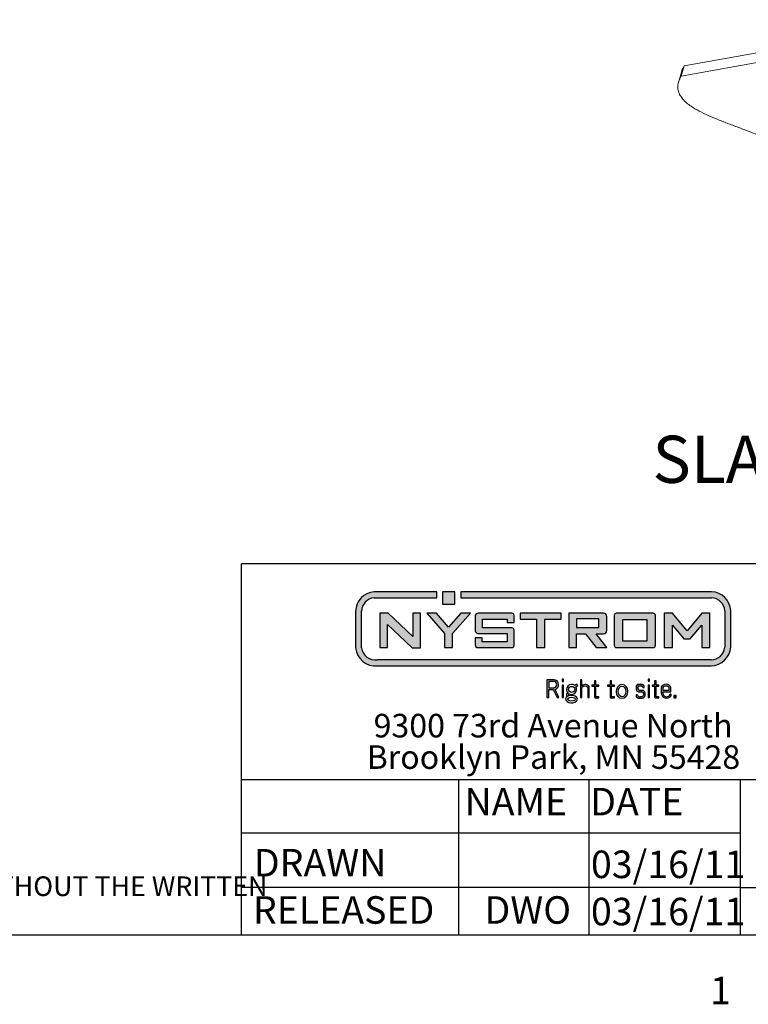
# Paper-space layout 'PDF' of a CAD drawing. Units: inches. Extents: x 0.1 to 10.8, y 0.2 to 8.4.
# Drawn here: x 6.2 to 8.1, y 0.2 to 2.8 of the extents above; entities that cross this region are included whole.
import ezdxf

# ---------------------------------------------------------------- set-up
doc = ezdxf.new("R2010")
doc.units = ezdxf.units.IN
doc.header["$MEASUREMENT"] = 0
doc.layers.add('FORMAT', color=7, linetype='Continuous')
doc.layers.add('NYSTROM', color=7, linetype='Continuous')
doc.styles.add('SLDTEXTSTYLE0', font='ARIAL.TTF', dxfattribs={"width": 0.948})
doc.styles.add('SLDTEXTSTYLE2', font='GOTHIC.TTF', dxfattribs={"width": 0.913})
doc.styles.add('SLDTEXTSTYLE3', font='ARIALBD.TTF', dxfattribs={"width": 0.948})
pattern_1 = [(45.0000000000001, (0, 0), (-3.535533905932744, 3.535533905932731), [0.5, -3])]

# ---------------------------------------------------------------- blocks, each defined once
blk = doc.blocks.new('SW_NOTE_27')
at = {"layer": 'NYSTROM', "color": 0, "insert": (0, 0.06652832031250001), "char_height": 0.05208333333333334, "attachment_point": 1, "style": 'SLDTEXTSTYLE2'}
blk.add_mtext('PROPRIETARY AND CONFIDENTIAL:  THE INFORMATION CONTAINED IN THIS DRAWING IS THE SOLE PROPERTY OF NYSTROM.  ANY REPRODUCTION IN PART OR AS A WHOLE WITHOUT THE WRITTEN ', dxfattribs=at)
blk = doc.blocks.new('SW_NOTE_28')
at = {"layer": 'FORMAT', "color": 0, "char_height": 0.06249999999999999, "attachment_point": 2, "style": 'SLDTEXTSTYLE3'}
for s, insert in [('9300 73rd Avenue North', (0.4882812499999996, 0.08056673373574787)), ('Brooklyn Park, MN 55428', (0.489265021376722, -0.002766598590485999))]:
    blk.add_mtext(s, dxfattribs=dict(at, insert=insert))

psp = doc.layouts.new('PDF')

# ---------------------------------------------------------------- hatches: boundary and pattern name
at = {"layer": 'NYSTROM'}
h = psp.add_hatch(color=7, dxfattribs=at)
edge = h.paths.add_edge_path(flags=0)
edge.add_line((7.114518580987992, 1.286432773749604), (7.28042398506652, 1.286432773749604))
edge.add_line((7.28042398506652, 1.286432773749604), (7.280423985066489, 1.302173773749569))
edge.add_line((7.280423985066489, 1.302173773749569), (7.114518580988299, 1.302173773749569))
edge.add_arc((7.118274493583051, 1.249218290190122), 0.05308851211358448, 94.05695805896788, 178.7408124887089)
edge.add_line((7.065198801487282, 1.250384920803973), (7.065198801487282, 1.153525752557801))
edge.add_arc((7.118034553578889, 1.15870005631276), 0.05308851211358692, 185.5932471029506, 275.5092321426512)
edge.add_line((7.123131376744813, 1.105856773749602), (8.008341162666573, 1.105856773749601))
edge.add_arc((8.007194383501693, 1.158932898476088), 0.05308851211358839, 271.2377577465647, 355.926819186743)
edge.add_line((8.060148801487596, 1.155161992191262), (8.060148801487596, 1.252021160437344))
edge.add_arc((8.007139035140785, 1.249130695025819), 0.05308851211362723, 3.121078258108397, 87.62941298484328)
edge.add_line((8.00933492173528, 1.302173773749653), (7.344745288582748, 1.302173773749653))
edge.add_line((7.344745288582748, 1.302173773749653), (7.344745288582748, 1.286432773749338))
edge.add_line((7.344745288582748, 1.286432773749338), (8.009334921734412, 1.286432773749338))
edge.add_arc((8.00707341022262, 1.249048570861814), 0.03745254410388527, 4.552325316116821, 86.53818080211312, ccw=False)
edge.add_line((8.044407801486848, 1.252021160437072), (8.044407801486848, 1.155161992190966))
edge.add_arc((8.007155693223684, 1.159031551571933), 0.03745254410388452, 271.81386189545316, 354.069674449144, ccw=False)
edge.add_line((8.008341162665849, 1.121597773749556), (7.123131376744102, 1.121597773749556))
edge.add_arc((7.11803296684463, 1.15870167214786), 0.03745254410390171, 187.9436673777871, 277.8239597695247, ccw=False)
edge.add_line((7.080939801486941, 1.153525752557896), (7.080939801486941, 1.250384920804005))
edge.add_arc((7.11837292890632, 1.249179088536218), 0.03745254410388595, 95.9069299850425, 178.1549706899299, ccw=False)
h = psp.add_hatch(dxfattribs=at)
h.set_pattern_fill('ACAD_ISO07W100', angle=45.0000000000001, style=0)
h.set_pattern_definition(pattern_1)
h.paths.add_polyline_path([(7.295340484574154, 1.269036347041449), (7.328309700994417, 1.269036347041449), (7.328309700994417, 1.302173773749571), (7.295340484574154, 1.302173773749571)], flags=0)
for points in [[(7.295340484574154, 1.269036347041449), (7.328309700994417, 1.269036347041449), (7.328309700994417, 1.302173773749571), (7.295340484574154, 1.302173773749571)], [(7.12964057242771, 1.245400560194021), (7.12964057242771, 1.154161974300594), (7.149880823328791, 1.154161974300594), (7.149880823328791, 1.21554958770044), (7.214907477110324, 1.153956018124762), (7.237206241881416, 1.153956018124762), (7.237206241881416, 1.245194604018189), (7.216965990980338, 1.245194604018189), (7.216965990980338, 1.183806990618345), (7.151939337198804, 1.245400560194021)], [(7.279710167569505, 1.245400560194021), (7.254342086618993, 1.245400560194021), (7.30070984685775, 1.191781974300594), (7.30070984685775, 1.154161974300594), (7.322544302085794, 1.154161974300594), (7.322544302085791, 1.191781974300594), (7.369813553318645, 1.245400560194021), (7.344445472368135, 1.245400560194021), (7.311766200165075, 1.208331719079468)], [(7.609958704374422, 1.229627806001916), (7.609958704374422, 1.245400560194021), (7.501934277788536, 1.245400560194021), (7.501934277788536, 1.229627806001916), (7.545077160233054, 1.229627806001916), (7.545077160233054, 1.154161974300594), (7.566815821929904, 1.154161974300594), (7.566815821929904, 1.229627806001916)], [(7.883940584171349, 1.245400560194021), (7.883940584171349, 1.154161974300594), (7.905290838959441, 1.154161974300594), (7.905290838959441, 1.214005152680657), (7.936097068332432, 1.177278570067267), (7.952425901162259, 1.177278570067267), (7.983232130535247, 1.214005152680657), (7.983232130535247, 1.154161974300594), (8.00458238532334, 1.154161974300594), (8.00458238532334, 1.245400560194021), (7.983232130535247, 1.245400560194021), (7.944261484747346, 1.198940520417732), (7.905290838959441, 1.245400560194021)], [(7.844676567829954, 1.070316132559428), (7.840881078192477, 1.070316132559428), (7.840881078192477, 1.064741507154381), (7.844676567829954, 1.064741507154381)], [(7.616830465660409, 1.054626790382686), (7.612916366971759, 1.054626790382686), (7.612916366971759, 1.021653474157095), (7.616830465660409, 1.021653474157095)], [(7.616830465660409, 1.070164576086111), (7.613034976022929, 1.070164576086111), (7.613034976022929, 1.064589950681066), (7.616830465660409, 1.064589950681066)], [(7.844676567829954, 1.021805030630411), (7.844676567829954, 1.054778346856001), (7.840762469141303, 1.054778346856001), (7.840762469141303, 1.021805030630411)], [(7.91498388244208, 1.02731177003241), (7.909060505036951, 1.02731177003241), (7.909060505036951, 1.021388392627282), (7.91498388244208, 1.021388392627282)]]:
    psp.add_hatch(color=7, dxfattribs=at).paths.add_polyline_path(points, flags=0)
h = psp.add_hatch(color=7, dxfattribs=at)
edge = h.paths.add_edge_path(flags=0)
edge.add_arc((7.389361484150118, 1.198569746334335), 0.0066788362237255, 180.0000000002351, 270.0000000000008)
edge.add_line((7.389361484150118, 1.191890910110609), (7.466996954028432, 1.191890910110609))
edge.add_line((7.466996954028432, 1.191890910110609), (7.466996954028432, 1.169305732412011))
edge.add_line((7.466996954028432, 1.169305732412011), (7.400666954028433, 1.169305732412011))
edge.add_line((7.400666954028433, 1.169305732412011), (7.400666954028433, 1.180153409108479))
edge.add_line((7.400666954028433, 1.180153409108479), (7.382682647926394, 1.180153409108479))
edge.add_line((7.382682647926394, 1.180153409108479), (7.382682647926394, 1.161521516865065))
edge.add_arc((7.389361484150118, 1.160872290817984), 0.006710316517388551, 174.4479234435152, 270.0000000002208)
edge.add_line((7.389361484150144, 1.154161974300595), (7.479054218741967, 1.154161974300588))
edge.add_arc((7.479054218741942, 1.160872290817984), 0.006710316517395348, 270.0000000002132, 360.0000000008748)
edge.add_line((7.485764535259344, 1.160872290818086), (7.485764535259344, 1.200540531706002))
edge.add_arc((7.479755233786366, 1.200540531706002), 0.006009301472977276, 0, 89.99999999938181)
edge.add_line((7.479755233786431, 1.206549833178979), (7.402122407918553, 1.206549833178979))
edge.add_line((7.402122407918553, 1.206549833178979), (7.402122407918553, 1.229395780227452))
edge.add_line((7.402122407918553, 1.229395780227452), (7.466790229157368, 1.229395780227452))
edge.add_line((7.466790229157368, 1.229395780227452), (7.466790229157368, 1.22052415964223))
edge.add_line((7.466790229157368, 1.22052415964223), (7.485764535259304, 1.22052415964223))
edge.add_line((7.485764535259304, 1.22052415964223), (7.485764535259304, 1.239156051885562))
edge.add_arc((7.479520026950858, 1.239156051885548), 0.006244508308445816, 1.365021251520103e-10, 90)
edge.add_line((7.479520026950858, 1.245400560193993), (7.389845220898128, 1.245400560193993))
edge.add_arc((7.389845220898153, 1.238237987222233), 0.007162572971760341, 90.00000000019894, 180)
edge.add_line((7.382682647926393, 1.238237987222233), (7.382682647926393, 1.198569746334308))
h = psp.add_hatch(color=7, dxfattribs=at)
edge = h.paths.add_edge_path(flags=0)
edge.add_arc((7.72260251920291, 1.236780822355421), 0.008619737838599447, 0, 90)
edge.add_line((7.72260251920291, 1.245400560194021), (7.630348437704039, 1.245400560194021))
edge.add_line((7.630348437704039, 1.245400560194021), (7.630348437704039, 1.154161974300594))
edge.add_line((7.630348437704039, 1.154161974300594), (7.650803496357331, 1.154161974300594))
edge.add_line((7.650803496357331, 1.154161974300594), (7.650803496357331, 1.191043994991461))
edge.add_line((7.650803496357331, 1.191043994991461), (7.674798853623691, 1.191043994991461))
edge.add_line((7.674798853623691, 1.191043994991461), (7.703121242528248, 1.154161974300594))
edge.add_line((7.703121242528248, 1.154161974300594), (7.731222257041509, 1.154161974300594))
edge.add_line((7.731222257041509, 1.154161974300594), (7.702899868136952, 1.191043994991461))
edge.add_line((7.702899868136952, 1.191043994991461), (7.72260251920291, 1.19104399499146))
edge.add_arc((7.72260251920291, 1.199663732830059), 0.008619737838599173, 270.0000000000008, 360.0000000000008)
edge.add_line((7.731222257041509, 1.199663732830059), (7.731222257041509, 1.236780822355421))
h.paths.add_polyline_path([(7.710203496357331, 1.20713051180224), (7.650803496357331, 1.20713051180224), (7.650803496357331, 1.230092784297612), (7.710203496357331, 1.230092784297612)], flags=0)
h = psp.add_hatch(color=7, dxfattribs=at)
edge = h.paths.add_edge_path(flags=0)
edge.add_arc((7.854177602669528, 1.239224169241135), 0.006176390952887206, 359.9999999996919, 450.0000000000008)
edge.add_line((7.854177602669528, 1.245400560194022), (7.757157602669527, 1.245400560194022))
edge.add_arc((7.757157602669558, 1.239224169241133), 0.006176390952889119, 90.00000000028838, 180)
edge.add_line((7.750981211716669, 1.239224169241133), (7.750981211716669, 1.160338365253481))
edge.add_arc((7.757157602669558, 1.160338365253481), 0.006176390952888845, 180, 269.9999999997124)
edge.add_line((7.757157602669527, 1.154161974300593), (7.854177602669528, 1.154161974300593))
edge.add_arc((7.854177602669528, 1.16033836525348), 0.006176390952886933, 270.0000000000008, 359.9999999997227)
edge.add_line((7.860353993622414, 1.16033836525345), (7.860353993622414, 1.239224169241101))
h.paths.add_polyline_path([(7.838461223422797, 1.228022278522044), (7.838461223422797, 1.171816605190513), (7.772851123518822, 1.171816605190513), (7.772851123518822, 1.228022278522044)], flags=0)
h = psp.add_hatch(color=7, dxfattribs=at)
edge = h.paths.add_edge_path(flags=0)
edge.add_arc((7.590950950160256, 1.055641912291659), 0.01282804272937641, 284.9368938396882, 443.0405779285169)
edge.add_line((7.592505277575562, 1.068375440732463), (7.571940330234547, 1.068375440732463))
edge.add_line((7.571940330234547, 1.068375440732463), (7.571940330234547, 1.021865181920516))
edge.add_line((7.571940330234547, 1.021865181920516), (7.577798948953791, 1.021865181920516))
edge.add_line((7.577798948953791, 1.021865181920516), (7.577798948953791, 1.042908383850857))
edge.add_line((7.577798948953791, 1.042908383850857), (7.589396622744943, 1.042908383850857))
edge.add_line((7.589396622744943, 1.042908383850857), (7.599439969120788, 1.021745618273185))
edge.add_line((7.599439969120788, 1.021745618273185), (7.604461642308712, 1.021745618273185))
edge.add_line((7.604461642308712, 1.021745618273185), (7.594257442412737, 1.043247325196844))
edge = h.paths.add_edge_path(flags=0)
edge.add_arc((7.589120572574784, 1.056251727423101), 0.00941659527154936, -76.55751142439408, 63.36403482860629, ccw=False)
edge.add_line((7.591309641102248, 1.047093111507459), (7.577559821659128, 1.047093111507459))
edge.add_line((7.577559821659128, 1.047093111507459), (7.577559821659128, 1.064668967665187))
edge.add_line((7.577559821659128, 1.064668967665187), (7.593342223106883, 1.064668967665187))
h = psp.add_hatch(color=7, dxfattribs=at)
edge = h.paths.add_edge_path(flags=0)
edge.add_arc((7.674029962104473, 1.042353199182495), 0.01363859706359683, 38.7965520981853, 128.7965520983101)
edge.add_line((7.665484604846685, 1.052982789917792), (7.665484604846685, 1.06840611765136))
edge.add_line((7.665484604846685, 1.06840611765136), (7.661455086790169, 1.06840611765136))
edge.add_line((7.661455086790169, 1.06840611765136), (7.661455086790169, 1.021858236653656))
edge.add_line((7.661455086790169, 1.021858236653656), (7.665484604846685, 1.021858236653656))
edge.add_line((7.665484604846685, 1.021858236653656), (7.665484604846685, 1.048397476267271))
edge.add_arc((7.673404692061221, 1.040616337951238), 0.01110287777916663, 45.507029061067215, 135.5070290609229, ccw=False)
edge.add_line((7.681185830377235, 1.048536425165794), (7.681185830377235, 1.021858236653695))
edge.add_line((7.681185830377235, 1.021858236653695), (7.68465955283977, 1.021858236653695))
edge.add_line((7.68465955283977, 1.021858236653695), (7.684659552839789, 1.05089855644026))
h = psp.add_hatch(color=7, dxfattribs=at)
edge = h.paths.add_edge_path(flags=0)
edge.add_arc((7.70100189414999, 1.023459672952398), 0.002495762027284227, 180, 270.0000000000008)
edge.add_line((7.70100189414999, 1.020963910925114), (7.71023548438616, 1.020963910925114))
edge.add_line((7.71023548438616, 1.020963910925114), (7.71023548438616, 1.02395365988518))
edge.add_line((7.71023548438616, 1.02395365988518), (7.702571783002791, 1.02395365988518))
edge.add_line((7.702571783002791, 1.02395365988518), (7.702571783002791, 1.051787731294987))
edge.add_line((7.702571783002791, 1.051787731294987), (7.710233971199872, 1.051787731294987))
edge.add_line((7.710233971199872, 1.051787731294987), (7.710233971199872, 1.054955491269868))
edge.add_line((7.710233971199872, 1.054955491269868), (7.702571783002791, 1.054955491269868))
edge.add_line((7.702571783002791, 1.054955491269868), (7.702571783002791, 1.066448773565491))
edge.add_line((7.702571783002791, 1.066448773565491), (7.698506132122707, 1.066448773565491))
edge.add_line((7.698506132122707, 1.066448773565491), (7.698506132122707, 1.054955491269868))
edge.add_line((7.698506132122707, 1.054955491269868), (7.692091702655964, 1.054955491269868))
edge.add_line((7.692091702655964, 1.054955491269868), (7.692091702655964, 1.051787731294987))
edge.add_line((7.692091702655964, 1.051787731294987), (7.698506132122707, 1.051787731294987))
edge.add_line((7.698506132122707, 1.051787731294987), (7.698506132122707, 1.023459672952398))
h = psp.add_hatch(color=7, dxfattribs=at)
edge = h.paths.add_edge_path(flags=0)
edge.add_arc((7.742512661198228, 1.023339428593284), 0.00249576202728368, 180, 270.0000000006737)
edge.add_line((7.742512661198258, 1.020843666565999), (7.751746251434428, 1.020843666565999))
edge.add_line((7.751746251434428, 1.020843666565999), (7.751746251434428, 1.023833415526065))
edge.add_line((7.751746251434428, 1.023833415526065), (7.744082550051028, 1.023833415526065))
edge.add_line((7.744082550051028, 1.023833415526065), (7.744082550051028, 1.051667486935872))
edge.add_line((7.744082550051028, 1.051667486935872), (7.751744738248109, 1.051667486935872))
edge.add_line((7.751744738248109, 1.051667486935872), (7.751744738248109, 1.054835246910753))
edge.add_line((7.751744738248109, 1.054835246910753), (7.744082550051028, 1.054835246910753))
edge.add_line((7.744082550051028, 1.054835246910753), (7.744082550051028, 1.066328529206376))
edge.add_line((7.744082550051028, 1.066328529206376), (7.740016899170945, 1.066328529206376))
edge.add_line((7.740016899170945, 1.066328529206376), (7.740016899170945, 1.054835246910753))
edge.add_line((7.740016899170945, 1.054835246910753), (7.733602469704204, 1.054835246910753))
edge.add_line((7.733602469704204, 1.054835246910753), (7.733602469704204, 1.051667486935872))
edge.add_line((7.733602469704204, 1.051667486935872), (7.740016899170945, 1.051667486935872))
edge.add_line((7.740016899170945, 1.051667486935872), (7.740016899170945, 1.023339428593284))
h = psp.add_hatch(color=7, dxfattribs=at)
edge = h.paths.add_edge_path(flags=0)
edge.add_arc((7.823622917379716, 1.04862776174857), 0.00790181104326739, 24.12131638630035, 90)
edge.add_line((7.823622917379716, 1.056529572791842), (7.816056642302126, 1.056529572791841))
edge.add_arc((7.816056642302096, 1.049508276673044), 0.007021296118797452, 89.99999999975358, 180)
edge.add_line((7.809035346183299, 1.049508276673044), (7.809035346183299, 1.043553506546972))
edge.add_arc((7.818344455133924, 1.046411849487242), 0.009738050822357583, 197.0689975584031, 270.0000000000008)
edge.add_line((7.818344455133924, 1.036673798664885), (7.824080095032934, 1.036673798664884))
edge.add_arc((7.824080095032934, 1.032052186029726), 0.004621612635158685, -3.723812369571533e-10, 89.9999999999992, ccw=False)
edge.add_line((7.828701707668092, 1.032052186029696), (7.828701707668092, 1.027729538855414))
edge.add_arc((7.824346726531116, 1.027996170353595), 0.004363135691133927, 270.00000000039654, 356.4964683552292, ccw=False)
edge.add_line((7.824346726531146, 1.023633034662461), (7.818791903652349, 1.023633034662462))
edge.add_arc((7.818791903652349, 1.029278309083185), 0.005645274420723618, 181.3531919537792, 270, ccw=False)
edge.add_line((7.813148203607494, 1.029144993334094), (7.809059853968727, 1.029144993334094))
edge.add_line((7.809059853968727, 1.029144993334094), (7.809059853968727, 1.026567555518333))
edge.add_arc((7.815515354707118, 1.026567555518333), 0.006455500738390739, 180, 270.0000000000008)
edge.add_line((7.815515354707118, 1.020112054779942), (7.825445784907947, 1.020112054779942))
edge.add_arc((7.825445784907947, 1.027811835843185), 0.007699781063242636, 270.0000000000008, 360.0000000002289)
edge.add_line((7.83314556597119, 1.027811835843215), (7.83314556597119, 1.03314446580686))
edge.add_arc((7.825493866513194, 1.03314446580686), 0.007651699457995985, 0, 90)
edge.add_line((7.825493866513194, 1.040796165264856), (7.819361342055004, 1.040796165264856))
edge.add_arc((7.819361342055004, 1.046729007356382), 0.005932842091526427, 179.9999999997183, 270, ccw=False)
edge.add_line((7.813428499963477, 1.046729007356412), (7.813428499963477, 1.048684305009748))
edge.add_arc((7.817516849602271, 1.048506550677627), 0.004092212038936146, 89.9999999999992, 177.5104470780086, ccw=False)
edge.add_line((7.817516849602271, 1.052598762716563), (7.82329386539622, 1.052598762716563))
edge.add_arc((7.82329386539622, 1.048506550677627), 0.004092212038936193, 2.489552922017822, 89.9999999999992, ccw=False)
edge.add_line((7.827382215035014, 1.04868430500975), (7.830834759653576, 1.048684305009748))
edge.add_line((7.830834759653576, 1.048684305009748), (7.830834759653531, 1.051856995215054))
h = psp.add_hatch(color=7, dxfattribs=at)
edge = h.paths.add_edge_path(flags=0)
edge.add_arc((7.860422270894015, 1.023459672952398), 0.002495762027284227, 180, 270.0000000000008)
edge.add_line((7.860422270894015, 1.020963910925114), (7.869655861130184, 1.020963910925114))
edge.add_line((7.869655861130184, 1.020963910925114), (7.869655861130184, 1.02395365988518))
edge.add_line((7.869655861130184, 1.02395365988518), (7.861992159746812, 1.02395365988518))
edge.add_line((7.861992159746812, 1.02395365988518), (7.861992159746812, 1.051787731294986))
edge.add_line((7.861992159746812, 1.051787731294986), (7.869654347943897, 1.051787731294986))
edge.add_line((7.869654347943897, 1.051787731294986), (7.869654347943897, 1.054955491269867))
edge.add_line((7.869654347943897, 1.054955491269867), (7.861992159746818, 1.054955491269867))
edge.add_line((7.861992159746818, 1.054955491269867), (7.861992159746818, 1.066448773565491))
edge.add_line((7.861992159746818, 1.066448773565491), (7.85792650886673, 1.066448773565491))
edge.add_line((7.85792650886673, 1.066448773565491), (7.85792650886673, 1.054955491269868))
edge.add_line((7.85792650886673, 1.054955491269868), (7.85151207939999, 1.054955491269868))
edge.add_line((7.85151207939999, 1.054955491269868), (7.85151207939999, 1.051787731294987))
edge.add_line((7.85151207939999, 1.051787731294987), (7.85792650886673, 1.051787731294987))
edge.add_line((7.85792650886673, 1.051787731294987), (7.85792650886673, 1.023459672952398))
h = psp.add_hatch(dxfattribs=at)
h.set_pattern_fill('ACAD_ISO07W100', angle=45.0000000000001, style=0)
h.set_pattern_definition(pattern_1)
edge = h.paths.add_edge_path(flags=0)
edge.add_arc((7.890395624822388, 1.034485703434465), 0.01069429162710094, 179.2342120456879, 269.2342120463883)
edge.add_arc((7.889685309980936, 1.034518738814183), 0.01074136757714529, 273.0279071162443, 333.6848572427742)
edge.add_arc((7.900666218924182, 1.029088024065264), 0.00150906196247049, 28.625763946028314, 153.6848572432596, ccw=False)
edge.add_arc((7.897999914262982, 1.028284117092499), 0.004273022748573762, -38.28076840421642, 20.93629997404122, ccw=False)
edge.add_arc((7.889960816237745, 1.034628633959791), 0.01451411601729992, 180, 321.7192315957975, ccw=False)
edge.add_line((7.875446700220444, 1.034628633959791), (7.875446700220445, 1.048874255057018))
edge.add_arc((7.888390991692728, 1.04276409494907), 0.01431393510758546, 21.90432022546679, 154.7310441653152, ccw=False)
edge.add_line((7.901671577017434, 1.048104019264765), (7.901671577017435, 1.037210445266424))
edge.add_line((7.901671577017435, 1.037210445266424), (7.879702288379986, 1.037210445266424))
edge.add_line((7.879702288379986, 1.037210445266424), (7.879702288379986, 1.034628633960118))
edge = h.paths.add_edge_path(flags=0)
edge.add_line((7.89711292614505, 1.041168567549003), (7.89711292614505, 1.046656924285143))
edge.add_arc((7.888390991692728, 1.04276409494907), 0.009551243941518506, 24.05246661048983, 154.6811756898499)
edge.add_line((7.879757220243255, 1.046848730965738), (7.879757220243255, 1.041168567549003))
edge.add_line((7.879757220243255, 1.041168567549003), (7.89711292614505, 1.041168567549003))
h = psp.add_hatch(color=7, dxfattribs=at)
edge = h.paths.add_edge_path(flags=0)
edge.add_arc((7.890395624822388, 1.034485703434465), 0.01069429162710094, 179.2342120456879, 269.2342120463883)
edge.add_arc((7.889685309980936, 1.034518738814183), 0.01074136757714529, 273.0279071162443, 333.6848572427742)
edge.add_arc((7.900666218924182, 1.029088024065264), 0.00150906196247049, 28.625763946028314, 153.6848572432596, ccw=False)
edge.add_arc((7.897999914262982, 1.028284117092499), 0.004273022748573762, -38.28076840421642, 20.93629997404122, ccw=False)
edge.add_arc((7.889960816237745, 1.034628633959791), 0.01451411601729992, 180, 321.7192315957975, ccw=False)
edge.add_line((7.875446700220444, 1.034628633959791), (7.875446700220445, 1.048874255057018))
edge.add_arc((7.888390991692728, 1.04276409494907), 0.01431393510758546, 21.90432022546679, 154.7310441653152, ccw=False)
edge.add_line((7.901671577017434, 1.048104019264765), (7.901671577017435, 1.037210445266424))
edge.add_line((7.901671577017435, 1.037210445266424), (7.879702288379986, 1.037210445266424))
edge.add_line((7.879702288379986, 1.037210445266424), (7.879702288379986, 1.034628633960118))
edge = h.paths.add_edge_path(flags=0)
edge.add_line((7.89711292614505, 1.041168567549003), (7.89711292614505, 1.046656924285143))
edge.add_arc((7.888390991692728, 1.04276409494907), 0.009551243941518506, 24.05246661048983, 154.6811756898499)
edge.add_line((7.879757220243255, 1.046848730965738), (7.879757220243255, 1.041168567549003))
edge.add_line((7.879757220243255, 1.041168567549003), (7.89711292614505, 1.041168567549003))

# ---------------------------------------------------------------- linework, layer by layer
at = {"color": 7, "linetype": 'Continuous', "lineweight": 15}
for p, q in [((7.936520970469988, 2.696243088529112), (8.61112525451352, 2.818939108072858)), ((7.928841572711046, 2.668899338529113), (8.603445856754579, 2.791595358072858)), ((7.928841572711046, 2.668899338529113), (7.936520970469988, 2.696243088529112)), ((7.929222727404534, 2.679910811528382), (7.921543329645592, 2.652567061528382))]:
    psp.add_line(p, q, dxfattribs=at)
at = {"color": 8, "linetype": 'Continuous', "lineweight": 0}
psp.add_line((10.629927, 0.3920731707317042), (0.3299269999999985, 0.3920731707317028), dxfattribs=at)
at = {"color": 7, "linetype": 'Continuous', "lineweight": 15}
for points, knots in [([(7.936520970469988, 2.696243088529112), (7.9339780589992, 2.691986325804928), (7.930848473776459, 2.686747487618319), (7.929731450610099, 2.680922244979242), (7.929522052838386, 2.679830241818479)], [0, 0, 0, 0, 0.8125394548481253, 1, 1, 1, 1]), ([(7.928841572711046, 2.668899338529113), (7.926510765429161, 2.664583570327584), (7.922141203485308, 2.656492804249043), (7.919411175203424, 2.644042573851553), (7.919956868751044, 2.632358914907083), (7.923711217942461, 2.621318921193742), (7.93039219847529, 2.610884023656709), (7.939731546892794, 2.60101624604711), (7.951408564654394, 2.591684160893493), (7.967410689902642, 2.581338968868751), (7.988675980730017, 2.570155766084278), (8.015213384161042, 2.558392862125926), (8.043610094369125, 2.547108284673539), (8.073032363223835, 2.536057517555722), (8.102635382912931, 2.525010779939026), (8.131575320124941, 2.513742904628698), (8.158998600811868, 2.502011573419793), (8.183283859718912, 2.489969928505641), (8.203577238456836, 2.477477529553809), (8.220167833840302, 2.464811610510249), (8.23481715874111, 2.451673586018037), (8.248372204803589, 2.4381257857342), (8.263105056731975, 2.422774838671278), (8.279963566830927, 2.405656559718452), (8.301250761770559, 2.386889709273241), (8.327255065029789, 2.367343840346675), (8.357763884212902, 2.347268708648171), (8.392673437406387, 2.327009480075933), (8.430076013091204, 2.307664191432793), (8.46933173246538, 2.289518686155143), (8.509797180751812, 2.272853706966048), (8.54895772567759, 2.258649249639561), (8.586140309778731, 2.246848529629847), (8.620808349028874, 2.237514622167593), (8.648671063376455, 2.231026800707357), (8.66460282564086, 2.228492509108997), (8.669409939612484, 2.227727833591721)], [0, 0, 0, 0, 0.031610169040847, 0.05925955043694936, 0.08356211068182004, 0.1051825762343274, 0.1248210654627133, 0.1431734947898187, 0.1608714366384827, 0.1784231738454791, 0.2051880769791742, 0.2329592688987029, 0.2617307651537977, 0.291153167301367, 0.3207157949414629, 0.3498897865739228, 0.3782647933080913, 0.4057126883835296, 0.4298152653843779, 0.4541092368047879, 0.4790344955072415, 0.50469425232333, 0.5309923733373715, 0.5661154374380569, 0.6017938958200155, 0.6380088011294196, 0.6797036943872086, 0.7217683946603088, 0.7639196886127427, 0.8058383781752686, 0.8471962665052335, 0.8876832296695624, 0.9214973167609833, 0.9543622760847044, 0.9862296626935932, 0.9999999999999999, 0.9999999999999999, 0.9999999999999999, 0.9999999999999999])]:
    psp.add_open_spline(points, degree=3, knots=knots, dxfattribs=at)
at = {"layer": 'FORMAT', "color": 8}
for p, q in [((6.762731202323897, 0.8046669458653612), (6.762731202323897, 1.375938251045717)), ((8.355736516530001, 1.375938251045717), (6.762731202323897, 1.375938251045716)), ((6.762731202323897, 0.3920731707317036), (6.762731202323897, 0.8046669458653612)), ((6.762731202323897, 0.8046669458653612), (10.629927, 0.8046669458653612)), ((7.337713168205655, 0.8046669458653612), (7.337713168205655, 0.3920731707317037)), ((7.683354533387547, 0.8046669458653612), (7.683354533387547, 0.3920731707317037)), ((8.08544948179062, 0.8046669458653612), (8.08544948179062, 0.3920731707317037)), ((8.08544948179062, 0.6618405688274677), (6.762731202323897, 0.6618405688274676)), ((8.08544948179062, 0.5181034968255896), (6.762731202323897, 0.5181034968255895)), ((8.08544948179062, 0.5181034968255896), (10.629927, 0.5181034968255956))]:
    psp.add_line(p, q, dxfattribs=at)
at = {"layer": 'FORMAT'}
psp.add_line((10.629927, 0.3920731707317042), (0.3299269999999985, 0.3920731707317042), dxfattribs=at)
at = {"layer": 'NYSTROM', "color": 7}
for p, q in [((7.28042398506649, 1.302173773749569), (7.114518580988299, 1.302173773749569)), ((7.114518580987992, 1.286432773749604), (7.280423985066521, 1.286432773749604)), ((7.280423985066521, 1.286432773749604), (7.28042398506649, 1.302173773749569)), ((7.344745288582749, 1.302173773749653), (7.344745288582749, 1.286432773749338)), ((8.00933492173528, 1.302173773749653), (7.344745288582749, 1.302173773749653)), ((7.344745288582749, 1.286432773749338), (8.009334921734412, 1.286432773749338)), ((7.065198801487282, 1.250384920803973), (7.065198801487282, 1.153525752557801)), ((7.080939801486941, 1.153525752557896), (7.080939801486941, 1.250384920804006)), ((7.151939337198804, 1.245400560194021), (7.12964057242771, 1.245400560194021)), ((7.12964057242771, 1.245400560194021), (7.12964057242771, 1.154161974300594)), ((7.216965990980338, 1.183806990618345), (7.151939337198804, 1.245400560194021)), ((7.237206241881416, 1.245194604018189), (7.216965990980338, 1.245194604018189)), ((7.216965990980338, 1.245194604018189), (7.216965990980338, 1.183806990618345)), ((7.237206241881416, 1.153956018124762), (7.237206241881416, 1.245194604018189)), ((7.254342086618993, 1.245400560194021), (7.30070984685775, 1.191781974300594)), ((7.279710167569505, 1.245400560194021), (7.254342086618993, 1.245400560194021)), ((7.311766200165076, 1.208331719079468), (7.279710167569505, 1.245400560194021)), ((7.344445472368135, 1.245400560194021), (7.311766200165076, 1.208331719079468)), ((7.322544302085792, 1.191781974300594), (7.369813553318647, 1.245400560194021)), ((7.369813553318647, 1.245400560194021), (7.344445472368135, 1.245400560194021)), ((7.382682647926393, 1.238237987222233), (7.382682647926393, 1.198569746334308)), ((7.479520026950858, 1.245400560193993), (7.389845220898128, 1.245400560193993)), ((7.402122407918553, 1.206549833178979), (7.402122407918553, 1.229395780227452)), ((7.402122407918553, 1.229395780227452), (7.466790229157368, 1.229395780227452)), ((7.466790229157368, 1.229395780227452), (7.466790229157368, 1.22052415964223)), ((7.485764535259306, 1.22052415964223), (7.485764535259306, 1.239156051885562)), ((7.609958704374423, 1.245400560194021), (7.501934277788536, 1.245400560194021)), ((7.501934277788536, 1.245400560194021), (7.501934277788536, 1.229627806001916)), ((7.501934277788536, 1.229627806001916), (7.545077160233054, 1.229627806001916)), ((7.545077160233054, 1.229627806001916), (7.545077160233054, 1.154161974300594)), ((7.566815821929904, 1.154161974300594), (7.566815821929904, 1.229627806001916)), ((7.566815821929904, 1.229627806001916), (7.609958704374423, 1.229627806001916)), ((7.609958704374423, 1.229627806001916), (7.609958704374423, 1.245400560194021)), ((7.72260251920291, 1.245400560194021), (7.630348437704039, 1.245400560194021)), ((7.630348437704039, 1.245400560194021), (7.630348437704039, 1.154161974300594)), ((7.650803496357331, 1.230092784297612), (7.650803496357331, 1.20713051180224)), ((7.710203496357331, 1.230092784297612), (7.650803496357331, 1.230092784297612)), ((7.710203496357331, 1.20713051180224), (7.710203496357331, 1.230092784297612)), ((7.731222257041511, 1.19966373283006), (7.731222257041511, 1.236780822355421)), ((7.750981211716669, 1.239224169241133), (7.750981211716669, 1.160338365253482)), ((7.854177602669528, 1.245400560194022), (7.757157602669527, 1.245400560194022)), ((7.838461223422798, 1.228022278522044), (7.772851123518822, 1.228022278522044)), ((7.772851123518822, 1.228022278522044), (7.772851123518822, 1.171816605190513)), ((7.838461223422798, 1.171816605190513), (7.838461223422798, 1.228022278522044)), ((7.860353993622414, 1.16033836525345), (7.860353993622414, 1.239224169241101)), ((7.905290838959441, 1.245400560194021), (7.883940584171349, 1.245400560194021)), ((7.883940584171349, 1.245400560194021), (7.883940584171349, 1.154161974300594)), ((7.944261484747346, 1.198940520417732), (7.905290838959441, 1.245400560194021)), ((7.983232130535247, 1.245400560194021), (7.944261484747346, 1.198940520417732)), ((8.00458238532334, 1.245400560194021), (7.983232130535247, 1.245400560194021)), ((8.00458238532334, 1.154161974300594), (8.00458238532334, 1.245400560194021)), ((8.044407801486848, 1.252021160437072), (8.044407801486848, 1.155161992190967)), ((8.060148801487596, 1.155161992191262), (8.060148801487596, 1.252021160437344)), ((7.149880823328792, 1.154161974300594), (7.149880823328792, 1.21554958770044)), ((7.149880823328792, 1.21554958770044), (7.214907477110324, 1.153956018124762)), ((7.479755233786432, 1.206549833178979), (7.402122407918553, 1.206549833178979)), ((7.466790229157368, 1.22052415964223), (7.485764535259306, 1.22052415964223)), ((7.650803496357331, 1.20713051180224), (7.710203496357331, 1.20713051180224)), ((7.905290838959441, 1.154161974300594), (7.905290838959441, 1.214005152680657)), ((7.905290838959441, 1.214005152680657), (7.936097068332432, 1.177278570067267)), ((7.95242590116226, 1.177278570067267), (7.983232130535247, 1.214005152680657)), ((7.983232130535247, 1.214005152680657), (7.983232130535247, 1.154161974300594)), ((7.30070984685775, 1.191781974300594), (7.30070984685775, 1.154161974300594)), ((7.322544302085794, 1.154161974300594), (7.322544302085792, 1.191781974300594)), ((7.400666954028433, 1.180153409108479), (7.382682647926395, 1.180153409108479)), ((7.382682647926395, 1.180153409108479), (7.382682647926395, 1.161521516865065)), ((7.389361484150119, 1.191890910110609), (7.466996954028432, 1.191890910110609)), ((7.400666954028433, 1.169305732412011), (7.400666954028433, 1.180153409108479)), ((7.466996954028432, 1.191890910110609), (7.466996954028432, 1.169305732412011)), ((7.485764535259344, 1.160872290818086), (7.485764535259344, 1.200540531706002)), ((7.650803496357331, 1.154161974300594), (7.650803496357331, 1.191043994991461)), ((7.650803496357331, 1.191043994991461), (7.674798853623693, 1.191043994991461)), ((7.674798853623693, 1.191043994991461), (7.703121242528248, 1.154161974300594)), ((7.731222257041511, 1.154161974300594), (7.702899868136952, 1.191043994991461)), ((7.702899868136952, 1.191043994991461), (7.72260251920291, 1.191043994991461)), ((7.936097068332432, 1.177278570067267), (7.95242590116226, 1.177278570067267)), ((7.12964057242771, 1.154161974300594), (7.149880823328792, 1.154161974300594)), ((7.214907477110324, 1.153956018124762), (7.237206241881416, 1.153956018124762)), ((7.30070984685775, 1.154161974300594), (7.322544302085794, 1.154161974300594)), ((7.389361484150145, 1.154161974300595), (7.479054218741967, 1.154161974300595)), ((7.466996954028432, 1.169305732412011), (7.400666954028433, 1.169305732412011)), ((7.545077160233054, 1.154161974300594), (7.566815821929904, 1.154161974300594)), ((7.630348437704039, 1.154161974300594), (7.650803496357331, 1.154161974300594)), ((7.703121242528248, 1.154161974300594), (7.731222257041511, 1.154161974300594)), ((7.757157602669527, 1.154161974300593), (7.854177602669528, 1.154161974300593)), ((7.772851123518822, 1.171816605190513), (7.838461223422798, 1.171816605190513)), ((7.883940584171349, 1.154161974300594), (7.905290838959441, 1.154161974300594)), ((8.008341162665849, 1.121597773749556), (7.123131376744102, 1.121597773749556)), ((7.123131376744813, 1.105856773749601), (8.008341162666573, 1.105856773749601)), ((7.840881078192478, 1.070316132559428), (7.840881078192478, 1.064741507154381)), ((7.844676567829954, 1.070316132559428), (7.840881078192478, 1.070316132559428)), ((7.844676567829954, 1.064741507154381), (7.844676567829954, 1.070316132559428)), ((7.592505277575563, 1.068375440732463), (7.571940330234548, 1.068375440732463)), ((7.571940330234548, 1.068375440732463), (7.571940330234548, 1.021865181920516)), ((7.593342223106883, 1.064668967665187), (7.577559821659128, 1.064668967665187)), ((7.577559821659128, 1.064668967665187), (7.577559821659128, 1.047093111507459)), ((7.577559821659128, 1.047093111507459), (7.59130964110225, 1.047093111507459)), ((7.61291636697176, 1.054626790382687), (7.61291636697176, 1.021653474157096)), ((7.616830465660409, 1.054626790382687), (7.61291636697176, 1.054626790382687)), ((7.613034976022929, 1.070164576086111), (7.613034976022929, 1.064589950681066)), ((7.616830465660409, 1.070164576086111), (7.613034976022929, 1.070164576086111)), ((7.613034976022929, 1.064589950681066), (7.616830465660409, 1.064589950681066)), ((7.616830465660409, 1.064589950681066), (7.616830465660409, 1.070164576086111)), ((7.616830465660409, 1.021653474157096), (7.616830465660409, 1.054626790382687)), ((7.651747384227608, 1.057105462245164), (7.646681550050402, 1.053475031603713)), ((7.64962755848151, 1.049986733222045), (7.654398649849865, 1.053405936395886)), ((7.654398649849865, 1.053405936395886), (7.651747384227608, 1.057105462245164)), ((7.665484604846686, 1.06840611765136), (7.661455086790169, 1.06840611765136)), ((7.661455086790169, 1.06840611765136), (7.661455086790169, 1.021858236653656)), ((7.665484604846686, 1.052982789917792), (7.665484604846686, 1.06840611765136)), ((7.665484604846686, 1.021858236653656), (7.665484604846686, 1.048397476267272)), ((7.681185830377236, 1.048536425165794), (7.681185830377236, 1.021858236653695)), ((7.68465955283977, 1.021858236653695), (7.684659552839789, 1.05089855644026)), ((7.698506132122708, 1.054955491269868), (7.692091702655964, 1.054955491269868)), ((7.692091702655964, 1.054955491269868), (7.692091702655964, 1.051787731294987)), ((7.692091702655964, 1.051787731294987), (7.698506132122708, 1.051787731294987)), ((7.702571783002791, 1.066448773565492), (7.698506132122708, 1.066448773565492)), ((7.698506132122708, 1.066448773565492), (7.698506132122708, 1.054955491269868)), ((7.698506132122708, 1.051787731294987), (7.698506132122708, 1.023459672952398)), ((7.702571783002791, 1.054955491269868), (7.702571783002791, 1.066448773565492)), ((7.710233971199872, 1.054955491269868), (7.702571783002791, 1.054955491269868)), ((7.702571783002791, 1.02395365988518), (7.702571783002791, 1.051787731294987)), ((7.702571783002791, 1.051787731294987), (7.710233971199872, 1.051787731294987)), ((7.710233971199872, 1.051787731294987), (7.710233971199872, 1.054955491269868)), ((7.740016899170945, 1.054835246910753), (7.733602469704204, 1.054835246910753)), ((7.733602469704204, 1.054835246910753), (7.733602469704204, 1.051667486935872)), ((7.733602469704204, 1.051667486935872), (7.740016899170945, 1.051667486935872)), ((7.744082550051029, 1.066328529206376), (7.740016899170945, 1.066328529206376)), ((7.740016899170945, 1.066328529206376), (7.740016899170945, 1.054835246910753)), ((7.740016899170945, 1.051667486935872), (7.740016899170945, 1.023339428593284)), ((7.744082550051029, 1.054835246910753), (7.744082550051029, 1.066328529206376)), ((7.751744738248111, 1.054835246910753), (7.744082550051029, 1.054835246910753)), ((7.744082550051029, 1.023833415526065), (7.744082550051029, 1.051667486935872)), ((7.744082550051029, 1.051667486935872), (7.751744738248111, 1.051667486935872)), ((7.751744738248111, 1.051667486935872), (7.751744738248111, 1.054835246910753)), ((7.809035346183299, 1.049508276673044), (7.809035346183299, 1.043553506546972)), ((7.813428499963478, 1.046729007356412), (7.813428499963478, 1.048684305009748)), ((7.823622917379716, 1.056529572791842), (7.816056642302126, 1.056529572791842)), ((7.817516849602271, 1.052598762716563), (7.823293865396221, 1.052598762716563)), ((7.827382215035014, 1.04868430500975), (7.830834759653576, 1.048684305009748)), ((7.830834759653576, 1.048684305009748), (7.830834759653531, 1.051856995215054)), ((7.844676567829954, 1.054778346856001), (7.840762469141305, 1.054778346856001)), ((7.840762469141305, 1.054778346856001), (7.840762469141305, 1.021805030630412)), ((7.840881078192478, 1.064741507154381), (7.844676567829954, 1.064741507154381)), ((7.844676567829954, 1.021805030630412), (7.844676567829954, 1.054778346856001)), ((7.85792650886673, 1.054955491269868), (7.851512079399991, 1.054955491269868)), ((7.851512079399991, 1.054955491269868), (7.851512079399991, 1.051787731294987)), ((7.851512079399991, 1.051787731294987), (7.85792650886673, 1.051787731294987)), ((7.861992159746818, 1.066448773565492), (7.85792650886673, 1.066448773565492)), ((7.85792650886673, 1.066448773565492), (7.85792650886673, 1.054955491269868)), ((7.85792650886673, 1.051787731294987), (7.85792650886673, 1.023459672952398)), ((7.861992159746818, 1.054955491269867), (7.861992159746818, 1.066448773565492)), ((7.869654347943897, 1.054955491269867), (7.861992159746818, 1.054955491269867)), ((7.861992159746813, 1.02395365988518), (7.861992159746813, 1.051787731294987)), ((7.861992159746813, 1.051787731294987), (7.869654347943897, 1.051787731294987)), ((7.869654347943897, 1.051787731294987), (7.869654347943897, 1.054955491269867)), ((7.875446700220444, 1.048874255057019), (7.875446700220444, 1.034628633959791)), ((7.879757220243255, 1.046848730965738), (7.879757220243255, 1.041168567549003)), ((7.89711292614505, 1.041168567549003), (7.89711292614505, 1.046656924285143)), ((7.901671577017435, 1.037210445266424), (7.901671577017435, 1.048104019264765)), ((7.571940330234548, 1.021865181920516), (7.577798948953792, 1.021865181920516)), ((7.577798948953792, 1.021865181920516), (7.577798948953792, 1.042908383850857)), ((7.577798948953792, 1.042908383850857), (7.589396622744943, 1.042908383850857)), ((7.589396622744943, 1.042908383850857), (7.599439969120788, 1.021745618273185)), ((7.604461642308712, 1.021745618273185), (7.594257442412738, 1.043247325196844)), ((7.599439969120788, 1.021745618273185), (7.604461642308712, 1.021745618273185)), ((7.61291636697176, 1.021653474157096), (7.616830465660409, 1.021653474157096)), ((7.661455086790169, 1.021858236653656), (7.665484604846686, 1.021858236653656)), ((7.681185830377236, 1.021858236653695), (7.68465955283977, 1.021858236653695)), ((7.701001894149992, 1.020963910925114), (7.71023548438616, 1.020963910925114)), ((7.71023548438616, 1.02395365988518), (7.702571783002791, 1.02395365988518)), ((7.71023548438616, 1.020963910925114), (7.71023548438616, 1.02395365988518)), ((7.742512661198258, 1.020843666565999), (7.751746251434428, 1.020843666565999)), ((7.751746251434428, 1.023833415526065), (7.744082550051029, 1.023833415526065)), ((7.751746251434428, 1.020843666565999), (7.751746251434428, 1.023833415526065)), ((7.813148203607494, 1.029144993334094), (7.809059853968727, 1.029144993334094)), ((7.809059853968727, 1.029144993334094), (7.809059853968727, 1.026567555518333)), ((7.815515354707118, 1.020112054779942), (7.825445784907947, 1.020112054779942)), ((7.818344455133924, 1.036673798664885), (7.824080095032935, 1.036673798664885)), ((7.824346726531146, 1.023633034662461), (7.81879190365235, 1.023633034662461)), ((7.825493866513194, 1.040796165264856), (7.819361342055004, 1.040796165264856)), ((7.828701707668092, 1.032052186029696), (7.828701707668092, 1.027729538855414)), ((7.83314556597119, 1.027811835843215), (7.83314556597119, 1.03314446580686)), ((7.840762469141305, 1.021805030630412), (7.844676567829954, 1.021805030630412)), ((7.860422270894015, 1.020963910925114), (7.869655861130185, 1.020963910925114)), ((7.869655861130185, 1.02395365988518), (7.861992159746813, 1.02395365988518)), ((7.869655861130185, 1.020963910925114), (7.869655861130185, 1.02395365988518)), ((7.879702288379987, 1.034628633960118), (7.879702288379987, 1.037210445266424)), ((7.879702288379987, 1.037210445266424), (7.901671577017435, 1.037210445266424)), ((7.879757220243255, 1.041168567549003), (7.89711292614505, 1.041168567549003)), ((7.909060505036951, 1.02731177003241), (7.909060505036951, 1.021388392627283)), ((7.91498388244208, 1.02731177003241), (7.909060505036951, 1.02731177003241)), ((7.909060505036951, 1.021388392627283), (7.91498388244208, 1.021388392627283)), ((7.91498388244208, 1.021388392627283), (7.91498388244208, 1.02731177003241))]:
    psp.add_line(p, q, dxfattribs=at)
at = {"layer": 'NYSTROM', "color": 1}
for p, q in [((7.295340484574155, 1.302173773749571), (7.295340484574155, 1.269036347041449)), ((7.328309700994418, 1.302173773749571), (7.295340484574155, 1.302173773749571)), ((7.328309700994418, 1.269036347041449), (7.328309700994418, 1.302173773749571)), ((7.295340484574155, 1.269036347041449), (7.328309700994418, 1.269036347041449))]:
    psp.add_line(p, q, dxfattribs=at)
at = {"layer": 'NYSTROM', "color": 8}
psp.add_line((7.983232130535247, 1.154161974300594), (8.00458238532334, 1.154161974300594), dxfattribs=at)
at = {"layer": 'NYSTROM', "color": 7}
psp.add_circle((7.638129422917085, 1.043264255383739), 0.008136615500098752, dxfattribs=at)
for centre, radius, start, end in [((7.118274493583051, 1.249218290190123), 0.05308851211358456, 94.05695805896792, 178.7408124887089), ((7.118372928906321, 1.249179088536218), 0.03745254410388665, 95.90692998504466, 178.1549706899304), ((8.007139035140785, 1.249130695025819), 0.05308851211362738, 3.121078258108636, 87.62941298484328), ((8.00707341022262, 1.249048570861814), 0.03745254410388552, 4.552325316117654, 86.5381808021139), ((7.389845220898153, 1.238237987222233), 0.007162572971760373, 90.00000000019894, 180), ((7.479520026950858, 1.239156051885548), 0.006244508308447472, 1.324274348489276e-10, 90), ((7.72260251920291, 1.236780822355421), 0.008619737838600372, 0, 90), ((7.757157602669558, 1.239224169241133), 0.00617639095288891, 90.00000000028838, 180), ((7.854177602669528, 1.239224169241135), 0.006176390952887356, 359.9999999996919, 90), ((7.479755233786366, 1.200540531706002), 0.006009301472977846, 0, 89.99999999937334), ((7.389361484150119, 1.198569746334335), 0.006678836223726003, 180.0000000002351, 270.0000000000008), ((7.72260251920291, 1.19966373283006), 0.008619737838600372, 270.0000000000008, 0), ((7.118034553578889, 1.15870005631276), 0.05308851211358746, 185.5932471029503, 275.5092321426512), ((7.11803296684463, 1.15870167214786), 0.03745254410390219, 187.9436673777882, 277.8239597695268), ((7.389361484150119, 1.160872290817984), 0.006710316517389403, 174.4479234435171, 270.0000000002208), ((7.479054218741942, 1.160872290817984), 0.006710316517401615, 270.0000000002132, 8.721228870078668e-10), ((7.757157602669558, 1.160338365253482), 0.006176390952888688, 180, 269.9999999997124), ((7.854177602669528, 1.16033836525348), 0.006176390952886912, 270.0000000000008, 359.9999999997227), ((8.007194383501695, 1.158932898476088), 0.05308851211358828, 271.2377577465628, 355.9268191867429), ((8.007155693223684, 1.159031551571933), 0.03745254410388463, 271.813861895454, 354.0696744491452), ((7.589120572574784, 1.056251727423101), 0.009416595271550187, 283.442488575618, 63.36403482860711), ((7.590950950160257, 1.055641912291659), 0.01282804272937755, 284.936893839688, 83.040577928512), ((7.638129422917085, 1.043264255383739), 0.01331911519278925, 50.05184052602527, 224.6820828013623), ((7.638129422928036, 1.043264255381788), 0.01331911519279005, 240.2236239253642, 30.31303628923686), ((7.674029962104473, 1.042353199182495), 0.01363859706359661, 38.7965520981853, 128.7965520983072), ((7.673404692061221, 1.040616337951238), 0.01110287777916687, 45.50702906106472, 135.5070290609189), ((7.816056642302096, 1.049508276673044), 0.007021296118798093, 89.99999999975358, 180), ((7.817516849602271, 1.048506550677627), 0.004092212038936172, 90, 177.5104470780088), ((7.819361342055004, 1.046729007356382), 0.005932842091526114, 179.9999999997191, 270.0000000000008), ((7.823293865396221, 1.048506550677627), 0.004092212038936172, 2.489552922022248, 90), ((7.823622917379716, 1.04862776174857), 0.007901811043272033, 24.12131638629772, 90), ((7.888390991692729, 1.04276409494907), 0.01431393510758747, 21.90432022546761, 154.7310441653175), ((7.888390991692729, 1.04276409494907), 0.009551243941519117, 24.052466610492, 154.6811756898522), ((7.629298553720244, 1.028933742260618), 0.005005866852964745, 97.33706091705301, 242.464818895601), ((7.631263572433947, 1.028983031196093), 0.002732215157059569, 84.7213383645501, 264.7213371013388), ((7.701001894149992, 1.023459672952398), 0.00249576202728452, 180, 270.0000000000008), ((7.742512661198228, 1.023339428593284), 0.002495762027284076, 180, 270.0000000006737), ((7.818344455133924, 1.046411849487242), 0.009738050822357458, 197.0689975584031, 270.0000000000008), ((7.815515354707118, 1.026567555518333), 0.006455500738391073, 180, 270.0000000000008), ((7.81879190365235, 1.029278309083185), 0.005645274420724489, 181.3531919537798, 270.0000000000008), ((7.824080095032935, 1.032052186029726), 0.004621612635159034, 359.9999999996292, 90), ((7.824346726531116, 1.027996170353595), 0.004363135691134001, 270.0000000003973, 356.49646835523), ((7.825445784907947, 1.027811835843185), 0.007699781063243094, 270.0000000000008, 2.263627953997813e-10), ((7.825493866513194, 1.03314446580686), 0.007651699457996042, 0, 90), ((7.860422270894015, 1.023459672952398), 0.00249576202728452, 180, 270.0000000000008), ((7.889960816237746, 1.034628633959791), 0.01451411601730168, 180, 321.7192315957969), ((7.890395624822388, 1.034485703434465), 0.0106942916271038, 179.2342120456865, 269.2342120464054), ((7.889685309980938, 1.034518738814183), 0.01074136757718434, 273.027907116238, 333.6848572427729), ((7.900666218924182, 1.029088024065264), 0.001509061962477826, 28.62576394602911, 153.6848572432391), ((7.897999914262983, 1.028284117092499), 0.004273022748573854, 321.7192315957778, 20.93629997404351)]:
    psp.add_arc(centre, radius, start, end, dxfattribs=at)
for centre, major_axis, ratio in [((7.771838790336733, 1.037821083157892), (-0.0003115122310450857, 0.01900224609368051), 0.778583911366867), ((7.771838790336733, 1.037821083157892), (-0.0003115122310450858, 0.01432956262802132), 0.6954878530949182), ((7.63794287676888, 1.017383548314934), (0.01067481460540787, 0), 0.4777777777776271)]:
    psp.add_ellipse(centre, major_axis=major_axis, ratio=ratio, dxfattribs=at)
psp.add_ellipse((7.63794287676888, 1.017383548314934), major_axis=(0.01565525854538929, -0.0001886175728360584), ratio=0.6288335142256065, start_param=2.35372576936183, end_param=8.320157234759497, dxfattribs=at)

# ---------------------------------------------------------------- block references
at = {"layer": 'FORMAT'}
psp.add_blockref('SW_NOTE_28', (7.100628848490437, 0.8979163614455943), dxfattribs=at)
at = {"layer": 'NYSTROM'}
psp.add_blockref('SW_NOTE_27', (0.3804136541838844, 0.4809927680250911), dxfattribs=at)

# ---------------------------------------------------------------- texts
at = {"layer": 'FORMAT', "style": 'SLDTEXTSTYLE0'}
for s, insert, char_height, attachment_point in [('SLAM LATCH DETAIL', (8.65773175278784, 1.715857063502462), 0.125, 2), ('NAME', (7.354332564368949, 0.7822106478601356), 0.07291666666666666, 1), ('DATE', (7.687472345845638, 0.7822106478601335), 0.07291666666666666, 1), ('DRAWN', (6.795404513622232, 0.6202237027913541), 0.07291666666666666, 1), ('03/16/11', (7.894030308991106, 0.616022725119701), 0.07291666666666666, 2), ('RELEASED', (6.792977063441647, 0.4949779047794074), 0.07291666666666666, 1), ('DWO', (7.52187346542479, 0.4949779047794041), 0.07291666666666666, 2), ('03/16/11', (7.894030308991108, 0.4907769271077631), 0.07291666666666666, 2), ('1', (8.005359612162128, 0.2813394104634485), 0.07291666666666666, 1)]:
    psp.add_mtext(s, dxfattribs=dict(at, insert=insert, char_height=char_height, attachment_point=attachment_point))

doc.saveas('drawing.dxf')
